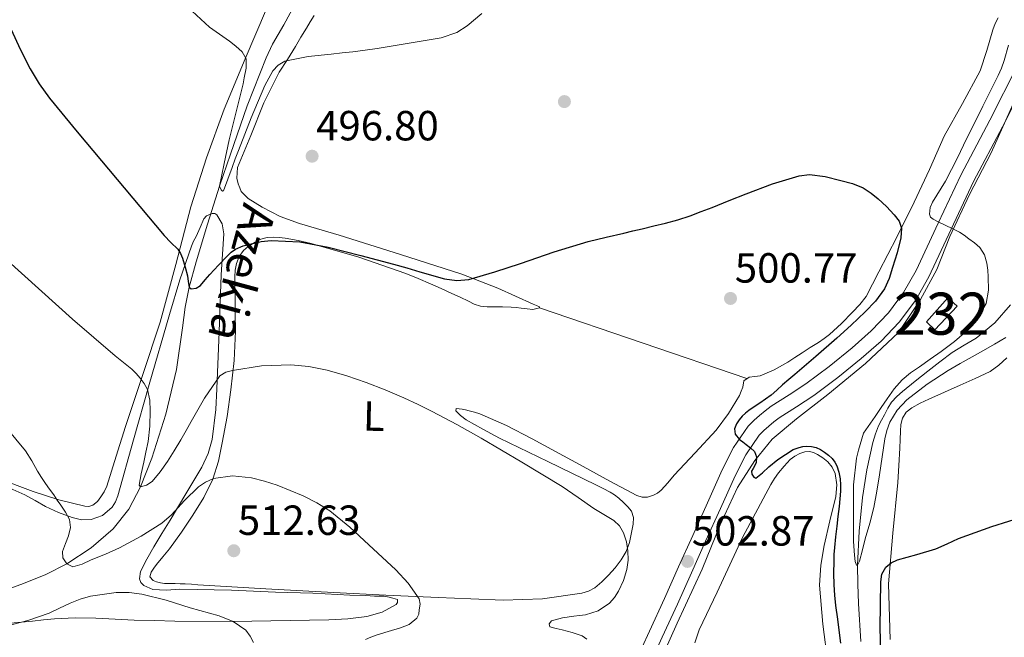
# Model space of a CAD drawing. Units: metres. Extents: x 586719 to 593584, y 4747486 to 4752202.
# Drawn here: x 590540 to 590774, y 4750886 to 4751032 of the extents above; entities that cross this region are included whole.
import ezdxf
from ezdxf.enums import TextEntityAlignment as Align

# ---------------------------------------------------------------- set-up
doc = ezdxf.new("R2010")
doc.units = ezdxf.units.M
doc.header["$MEASUREMENT"] = 0
doc.linetypes.add('DGN Style 3', pattern=[119.90384, 85.6456, -34.25824])
for name, color, linetype, lineweight in [('Nivel 1', 7, 'Continuous', 0), ('Nivel 11', 7, 'Continuous', 0), ('Nivel 15', 7, 'Continuous', 0), ('Nivel 17', 7, 'Continuous', 0), ('Nivel 21', 7, 'Continuous', 0), ('Nivel 35', 7, 'Continuous', 0), ('Nivel 36', 7, 'Continuous', 0), ('Nivel 37', 7, 'Continuous', 0), ('Nivel 4', 7, 'Continuous', 0), ('Nivel 41', 7, 'Continuous', 0), ('Nivel 43', 7, 'Continuous', 0), ('Nivel 48', 7, 'Continuous', 0), ('Nivel 5', 7, 'Continuous', 0), ('Nivel 52', 7, 'Continuous', 0), ('Nivel 57', 7, 'Continuous', 0), ('Nivel 7', 7, 'Continuous', 0)]:
    doc.layers.add(name, color=color, linetype=linetype, lineweight=lineweight)
doc.styles.add('Style-Arial', font='txt')
doc.styles.add('Style-Arial Narrow', font='txt')
doc.styles.add('Style-timesi', font='timesi.shx', dxfattribs={"bigfont": 'timesibig.shx'})

# ---------------------------------------------------------------- blocks, each defined once
blk = doc.blocks.new('5PATER')
at = {"layer": 'Nivel 7', "linetype": 'Continuous', "lineweight": 0}
h = blk.add_hatch(color=51, dxfattribs=at)
edge = h.paths.add_edge_path()
edge.add_ellipse((0.002272013574838638, -0.0005508009344339371), major_axis=(-1.095731442372465, -1.110710699892244), ratio=0.9994222409660318, start_angle=0, end_angle=360)
blk = doc.blocks.new('5PERFI_1')
at = {"layer": 'Nivel 17', "linetype": 'Continuous', "lineweight": 0}
h = blk.add_hatch(color=7, dxfattribs=at)
edge = h.paths.add_edge_path()
edge.add_arc((0.001754950731992722, -0.0001791957765817642), 1.559999998626405, 315.0000000018422, 675.0000000018422)
blk = doc.blocks.new('5PERFI')
at = {"layer": 'Nivel 17', "color": 7, "linetype": 'Continuous', "lineweight": 0}
blk.add_blockref('5PERFI_1', (0, 0), dxfattribs=at)

msp = doc.modelspace()

# ---------------------------------------------------------------- linework, layer by layer
at = {"layer": 'Nivel 1', "color": 7, "linetype": 'Continuous', "lineweight": 0}
msp.add_polyline3d([(590780.8399999999, 4751022.48, 493.64), (590771.1000000015, 4751000.77, 494.29), (590765.9200000018, 4750990.83, 494.73), (590761.2399999984, 4750980.85, 495.42), (590758.129999999, 4750973.050000001, 495.94), (590754.3000000007, 4750965.939999999, 496.4), (590749.0100000016, 4750958.050000001, 496.76), (590741.2100000009, 4750950.720000001, 497.6), (590732.25, 4750943.35, 498.12), (590724.8200000003, 4750937.529999999, 499.43), (590718.9800000004, 4750932.73, 499.82), (590714.9200000018, 4750927.68, 500.04), (590710.8000000007, 4750921.220000001, 500.78), (590706.6700000018, 4750912.359999999, 502), (590702.3299999982, 4750901.85, 502.97), (590696.4299999997, 4750889.029999999, 504.31), (590689.7399999984, 4750874.1, 506.21)], dxfattribs=at)
at = {"layer": 'Nivel 11', "color": 142, "linetype": 'DGN Style 3', "lineweight": 13}
for points in [[(590530.3900000006, 4750894.5, 513.25), (590541.0700000003, 4750898.449999999, 511.73), (590546.3599999994, 4750900.540000001, 510.91), (590551.3599999994, 4750903.1, 510), (590557.1099999994, 4750906.91, 508.6), (590562.370000001, 4750911.460000001, 507.14), (590566.1099999994, 4750916.1, 506.02), (590568.8999999985, 4750921.369999999, 505), (590571.5500000007, 4750928.24, 503.94), (590574.879999999, 4750938.640000001, 502.63), (590577.4499999993, 4750949.26, 501.46), (590578.8299999982, 4750959.140000001, 500.73), (590579.4600000009, 4750964.07, 500.43), (590580.4299999997, 4750968.85, 500), (590582.0700000003, 4750974.84, 499), (590584.7699999996, 4750983.84, 496.84), (590587.6799999997, 4750992.83, 495), (590590.2199999988, 4751000.460000001, 494.24), (590594.2100000009, 4751011.9, 493.72), (590598.6999999993, 4751023.34, 492.82), (590600.2699999996, 4751026.6, 492.17), (590602.8999999985, 4751031.18, 490.85), (590605.4899999984, 4751035.810000001, 490)], [(590744.3200000003, 4750935.9, 494.22), (590744.9800000004, 4750937.220000001, 494.2), (590745.6799999997, 4750938.52, 494.19), (590746.4899999984, 4750940.050000001, 494.19), (590747.4100000001, 4750941.52, 494.19), (590748.629999999, 4750942.869999999, 494.19), (590750.0100000016, 4750944.060000001, 494.19), (590752.9800000004, 4750946.51, 494.17), (590755.9800000004, 4750948.91, 494.13), (590758.870000001, 4750951.119999999, 494.05), (590761.7899999991, 4750953.279999999, 493.92), (590764.629999999, 4750955.02, 493.7), (590767.5, 4750956.75, 493.44), (590771.9499999993, 4750960.34, 493.34), (590775.6900000013, 4750964.619999999, 493.25)], [(590740.0799999982, 4750884.619999999, 497.85), (590739.4899999984, 4750893.699999999, 496.15), (590739.3299999982, 4750898.24, 495.42), (590739.2899999991, 4750902.790000001, 495), (590739.6499999985, 4750910.83, 494.7), (590740.5100000016, 4750918.890000001, 494.51), (590741.5199999996, 4750925.460000001, 494.4), (590742.9400000013, 4750931.960000001, 494.29), (590743.5399999991, 4750933.970000001, 494.26), (590744.3200000003, 4750935.9, 494.22)]]:
    msp.add_polyline3d(points, dxfattribs=at)
at = {"layer": 'Nivel 15', "color": 51, "linetype": 'Continuous', "lineweight": 0}
msp.add_polyline3d([(590755.7199999988, 4750960.58, 496.93), (590760.7699999996, 4750966.33, 496.72), (590762.9600000009, 4750964.35, 496.15), (590757.6600000001, 4750958.699999999, 496.26), (590755.7199999988, 4750960.58, 496.93)], dxfattribs=at)
at = {"layer": 'Nivel 21', "color": 7, "linetype": 'Continuous', "lineweight": 0}
msp.add_polyline3d([(590686.1799999997, 4750879.210000001, 505.92), (590689.8500000015, 4750887.09, 504.92), (590693.4200000018, 4750894.9, 504.03), (590696.7699999996, 4750902.359999999, 503.21), (590700.120000001, 4750909.84, 502.43), (590703.620000001, 4750917.630000001, 501.64), (590707.1600000001, 4750925.470000001, 500.86), (590709.8299999982, 4750930.74, 500.32), (590713.3099999987, 4750935.800000001, 499.8), (590714.6900000013, 4750937.23, 499.72), (590716, 4750938.369999999, 499.68), (590717.3099999987, 4750939.460000001, 499.63), (590718.75, 4750940.57, 499.58), (590723.0100000016, 4750943.279999999, 499.15), (590727.0300000012, 4750945.83, 498.67), (590732.5700000003, 4750950.01, 498.36), (590738.0100000016, 4750954.460000001, 498.03), (590742.5500000007, 4750958.449999999, 497.46), (590746.6499999985, 4750962.710000001, 496.92), (590750.2399999984, 4750967.529999999, 496.55), (590753.2199999988, 4750972.82, 496.17), (590758.4899999984, 4750984.040000001, 495.4), (590763.879999999, 4750995.41, 494.64), (590770.7600000016, 4751008.470000001, 494.2), (590777.3200000003, 4751021.529999999, 493.79)], dxfattribs=at)
at = {"layer": 'Nivel 21', "color": 7, "linetype": 'DGN Style 3', "lineweight": 0}
msp.add_polyline3d([(590689.2699999996, 4750877.880000001, 505.92), (590692.8999999985, 4750885.68, 504.92), (590696.4899999984, 4750893.51, 504.03), (590699.8399999999, 4750900.99, 503.21), (590703.1900000013, 4750908.470000001, 502.43), (590706.6900000013, 4750916.24, 501.64), (590710.1999999993, 4750924.02, 500.86), (590712.7300000004, 4750929.02, 500.32), (590715.9299999997, 4750933.67, 499.8), (590717.0100000016, 4750934.790000001, 499.72), (590718.1799999997, 4750935.810000001, 499.68), (590719.4100000001, 4750936.84, 499.63), (590720.6799999997, 4750937.810000001, 499.58), (590724.8099999987, 4750940.439999999, 499.15), (590728.9499999993, 4750943.060000001, 498.67), (590734.6499999985, 4750947.359999999, 498.36), (590740.1799999997, 4750951.890000001, 498.03), (590744.879999999, 4750956.02, 497.46), (590749.2199999988, 4750960.529999999, 496.92), (590753.0599999987, 4750965.689999999, 496.55), (590756.2100000009, 4750971.279999999, 496.17), (590761.5399999991, 4750982.609999999, 495.4), (590766.8900000006, 4750993.9, 494.64), (590773.75, 4751006.93, 494.2), (590780.3599999994, 4751020.08, 493.79)], dxfattribs=at)
at = {"layer": 'Nivel 35', "color": 92, "linetype": 'DGN Style 3', "lineweight": 0}
for points in [[(590537.1099999994, 4750921.380000001, 518.8100000000001), (590541.3500000015, 4750919.49, 518.4), (590543.8500000015, 4750918.140000001, 517.8100000000001), (590546.3099999987, 4750916.74, 517.07), (590549.4100000001, 4750915.32, 516.17), (590552.6000000015, 4750914.1, 515.3100000000001), (590554.8599999994, 4750913.57, 514.88), (590557.1700000018, 4750913.6, 514.59), (590559.8399999999, 4750914.57, 514.32), (590562.1000000015, 4750916.550000001, 514.04), (590562.9299999997, 4750917.869999999, 513.84), (590563.4499999993, 4750919.27, 513.63), (590567.1900000013, 4750932.529999999, 512.22), (590570.9499999993, 4750945.75, 510.81), (590575.7399999984, 4750962.34, 508.09), (590578.2399999984, 4750970.550000001, 506.57), (590580.9499999993, 4750978.550000001, 505.23), (590581.4899999984, 4750979.73, 505.11), (590582.1000000015, 4750980.9, 504.99), (590583.0199999996, 4750982.99, 504.53), (590583.9400000013, 4750985.09, 504.06), (590584.5300000012, 4750985.76, 503.96), (590585.879999999, 4750986.359999999, 503.86), (590586.5300000012, 4750986.33, 503.85), (590587.0100000016, 4750986, 503.87), (590588.2399999984, 4750983.869999999, 504.05), (590588.6799999997, 4750981.540000001, 504.28), (590588.3599999994, 4750976.640000001, 504.84), (590588.0500000007, 4750971.75, 505.39), (590587.5399999991, 4750958.199999999, 506.87), (590587, 4750944.66, 508.35), (590586.7699999996, 4750939.810000001, 509.24), (590585.9299999997, 4750932.68, 511.24), (590584.9699999988, 4750929.279999999, 512.19), (590583.4299999997, 4750926.040000001, 512.89), (590579.6600000001, 4750919.75, 513.8100000000001), (590575.8900000006, 4750913.51, 514.73), (590573.9699999988, 4750910.32, 515.29), (590572.0399999991, 4750907.119999999, 515.85), (590570.3999999985, 4750904.23, 516.29), (590568.8900000006, 4750901.300000001, 516.72), (590568.629999999, 4750899.560000001, 517.28), (590568.9600000009, 4750898.699999999, 517.63), (590569.6499999985, 4750897.99, 517.85), (590571.7800000012, 4750897.02, 518.12), (590574.9699999988, 4750896.85, 518.33), (590578.1799999997, 4750897.109999999, 518.3), (590590.4899999984, 4750896.82, 517.69), (590600.9800000004, 4750896.380000001, 517.09), (590609.8299999982, 4750896.119999999, 516.58), (590618.5899999999, 4750895.689999999, 516.02), (590622.3999999985, 4750895.6, 515.78), (590624.4800000004, 4750895.43, 515.5), (590626.8200000003, 4750895.43, 515.39), (590627.9499999993, 4750895.17, 515.26)], [(590627.9499999993, 4750895.17, 515.26), (590628.870000001, 4750894.939999999, 515.22), (590629.9800000004, 4750894.66, 515.23), (590629.9699999988, 4750893.92, 515.26), (590629.620000001, 4750893.41, 515.29), (590626.3099999987, 4750891.630000001, 515.5), (590622.6499999985, 4750890.6, 515.71), (590618.129999999, 4750890.060000001, 515.97), (590613.6099999994, 4750889.779999999, 516.25), (590604.4699999988, 4750889.609999999, 517.11), (590590.7600000016, 4750889.42, 518.9300000000001), (590577.0300000012, 4750889.49, 520.51), (590572.2100000009, 4750889.609999999, 520.86), (590567.379999999, 4750889.76, 521.1), (590562.8200000003, 4750890, 521.23), (590558.2600000016, 4750890.23, 521.37), (590553.3500000015, 4750890.300000001, 521.62), (590548.4400000013, 4750890.050000001, 521.87), (590545.8000000007, 4750889.790000001, 521.94), (590543.1700000018, 4750889.52, 522.01), (590537.9800000004, 4750889.02, 522.23)]]:
    msp.add_polyline3d(points, dxfattribs=at)
at = {"layer": 'Nivel 36', "color": 92, "linetype": 'Continuous', "lineweight": 0, "extrusion": (0.3040696528893098, 0.9028196344694472, 0.3040696528893152), "elevation": 4469018.566050374, "flags": 128}
msp.add_lwpolyline([(956659.1521404833, -1425909.731549502), (956633.1229385585, -1425909.343159143), (956607.0842596982, -1425908.965265819)], dxfattribs=at)
at = {"layer": 'Nivel 36', "color": 92, "linetype": 'Continuous', "lineweight": 0}
for points in [[(590598.8399999999, 4751034.98, 493.71), (590593.7399999984, 4751023.08, 494.84), (590588.7399999984, 4751011.140000001, 495.98), (590584.5500000007, 4750999.57, 497.2), (590580.8200000003, 4750987.880000001, 498.76), (590577.2300000004, 4750974.18, 500.87), (590573.5100000016, 4750960.52, 502.99), (590569.4400000013, 4750948.109999999, 504.92), (590565.3299999982, 4750935.73, 506.83), (590563.1000000015, 4750928.65, 507.55), (590560.870000001, 4750921.560000001, 508.16), (590560.25, 4750920.24, 508.36), (590559.4600000009, 4750919, 508.6), (590558.6400000006, 4750917.9, 508.98), (590557.5300000012, 4750917.029999999, 509.31), (590556.6000000015, 4750916.74, 509.36), (590555.6700000018, 4750916.790000001, 509.39), (590549.4699999988, 4750918.35, 509.86), (590543.3200000003, 4750920.32, 510.36), (590534.6400000006, 4750923.540000001, 511.28)], [(590607.0100000016, 4751028.189999999, 494.27), (590608.3099999987, 4751030.4, 493.98), (590609.2199999988, 4751031.890000001, 493.79), (590610.1499999985, 4751033.359999999, 493.6)], [(590772.7600000016, 4751032.82, 497.92), (590772.0399999991, 4751031.439999999, 498.09), (590771.4800000004, 4751029.970000001, 498.19), (590770.0300000012, 4751025.060000001, 498.38), (590768.4400000013, 4751020.210000001, 498.57), (590764.2100000009, 4751012.439999999, 499.07), (590759.9100000001, 4751004.689999999, 499.47), (590756.3999999985, 4750996.82, 499.61), (590752.7899999991, 4750988.99, 499.72), (590748.6099999994, 4750980.74, 499.89), (590744.3900000006, 4750972.5, 500.06), (590742.8900000006, 4750969.560000001, 500.12), (590741.3200000003, 4750966.640000001, 500.16), (590739.8299999982, 4750964.689999999, 500.14), (590738.0899999999, 4750962.91, 500.12), (590735.4600000009, 4750960.17, 500.14), (590732.6600000001, 4750957.6, 500.16), (590731.3599999994, 4750956.619999999, 500.16), (590730.0100000016, 4750955.710000001, 500.17), (590728.0500000007, 4750954.470000001, 500.26), (590726.1000000015, 4750953.23, 500.38), (590724.4100000001, 4750952.119999999, 500.44), (590722.7100000009, 4750951.01, 500.51), (590719.5, 4750949.220000001, 500.65), (590716.1499999985, 4750947.73, 500.81), (590714.870000001, 4750947.59, 500.88), (590713.5599999987, 4750947.49, 500.96), (590712.2600000016, 4750946.59, 501.13), (590712.0500000007, 4750945.07, 501.39), (590711.6700000018, 4750944.09, 501.4), (590711.2100000009, 4750943.119999999, 501.4), (590708.629999999, 4750938.84, 501.61), (590705.6700000018, 4750934.9, 501.85), (590700.7100000009, 4750929.5, 502.28), (590695.7300000004, 4750924.15, 502.72), (590694.1900000013, 4750922.380000001, 502.87), (590692.629999999, 4750920.609999999, 503), (590691.7699999996, 4750919.93, 503.03), (590690.7699999996, 4750919.4, 503.02), (590689.379999999, 4750918.92, 503.02), (590688.1000000015, 4750918.93, 503.01), (590686.8500000015, 4750919.32, 503), (590680.4499999993, 4750922.76, 503.1), (590674.1000000015, 4750926.210000001, 503.21), (590661.9899999984, 4750932.810000001, 503.42), (590655.8500000015, 4750935.970000001, 503.52), (590649.5300000012, 4750938.76, 503.63), (590648.2699999996, 4750939.140000001, 503.65), (590647, 4750939.460000001, 503.68), (590646.1400000006, 4750939.68, 503.68), (590645.2899999991, 4750939.890000001, 503.68), (590643.9100000001, 4750939.970000001, 503.72), (590643.8000000007, 4750939.48, 503.96), (590644.9299999997, 4750938.310000001, 504.22), (590646.2800000012, 4750937.300000001, 504.33), (590650.2100000009, 4750935.08, 504.36), (590654.1999999993, 4750933, 504.4), (590665.6499999985, 4750927.449999999, 504.63), (590677.0899999999, 4750921.890000001, 504.88), (590678.8099999987, 4750921.01, 504.92), (590680.5199999996, 4750920.1, 504.96), (590681.5700000003, 4750919.460000001, 504.96), (590682.5500000007, 4750918.720000001, 504.96), (590683.6499999985, 4750917.710000001, 504.95), (590684.6900000013, 4750916.640000001, 504.94), (590685.5599999987, 4750915.640000001, 504.94), (590686.0500000007, 4750914.1, 504.95), (590685.9699999988, 4750912.52, 504.97), (590685.0599999987, 4750908.189999999, 505.22), (590684.2699999996, 4750906.07, 505.38), (590683.1400000006, 4750904.040000001, 505.52)], [(590683.1400000006, 4750904.040000001, 505.52), (590681.6799999997, 4750902.119999999, 505.57), (590680.0899999999, 4750900.4, 505.64), (590678.5500000007, 4750898.859999999, 505.82), (590676.8500000015, 4750897.439999999, 506.01), (590675.370000001, 4750896.619999999, 506.1), (590673.75, 4750896.15, 506.2), (590664.4200000018, 4750894.82, 506.98), (590655.0599999987, 4750894.5, 507.76), (590647.3599999994, 4750894.77, 508.36), (590639.6499999985, 4750895.09, 508.96), (590627.1900000013, 4750895.699999999, 509.96), (590614.7300000004, 4750896.32, 510.97), (590598.629999999, 4750897.18, 512.75), (590590.5799999982, 4750897.630000001, 513.61), (590582.5300000012, 4750898.08, 514.11), (590580.9899999984, 4750898.24, 514.12), (590579.4499999993, 4750898.369999999, 514.11), (590578.2899999991, 4750898.390000001, 514.1), (590577.129999999, 4750898.4, 514.09), (590575.8500000015, 4750898.42, 514.0600000000001), (590574.5700000003, 4750898.439999999, 514.01), (590573.620000001, 4750898.58, 514), (590572.6900000013, 4750898.84, 513.98), (590571.8500000015, 4750899.17, 513.9300000000001), (590571.0599999987, 4750899.99, 513.87), (590571.4100000001, 4750901.16, 513.76), (590572.0199999996, 4750902.050000001, 513.57), (590572.6600000001, 4750902.92, 513.39), (590574.2100000009, 4750904.77, 512.97), (590575.7300000004, 4750906.640000001, 512.5600000000001), (590578.5899999999, 4750910.609999999, 511.99), (590581.3000000007, 4750914.689999999, 511.4), (590583.879999999, 4750918.85, 510.54), (590586.0199999996, 4750923.25, 509.68), (590587.370000001, 4750927.51, 508.9), (590588.2899999991, 4750931.83, 508.12), (590589.4400000013, 4750938.140000001, 506.7), (590590.3599999994, 4750944.48, 505.2), (590591.0899999999, 4750951.4, 503.99), (590591.4100000001, 4750958.369999999, 503), (590591.3900000006, 4750962.630000001, 502.71), (590591.3299999982, 4750966.880000001, 502.28), (590591.3000000007, 4750969.09, 501.8), (590591.25, 4750971.279999999, 501.28), (590591.3599999994, 4750972.859999999, 500.88), (590591.6700000018, 4750974.42, 500.49), (590592.2899999991, 4750976.08, 500.23), (590593.370000001, 4750977.540000001, 500.09), (590594.4899999984, 4750978.460000001, 499.99), (590595.6900000013, 4750979.25, 499.93), (590596.5300000012, 4750979.790000001, 499.93), (590597.4299999997, 4750980.24, 499.93), (590598.9400000013, 4750980.619999999, 499.94), (590600.4499999993, 4750980.689999999, 499.95), (590601.8500000015, 4750980.630000001, 499.96), (590603.2399999984, 4750980.470000001, 499.98), (590606.3399999999, 4750979.93, 500.05), (590609.3999999985, 4750979.24, 500.11), (590620.7800000012, 4750976, 500.24), (590631.9100000001, 4750972.07, 500.36), (590634.8500000015, 4750970.859999999, 500.4), (590637.7699999996, 4750969.6, 500.43), (590640.3200000003, 4750968.48, 500.45), (590642.870000001, 4750967.35, 500.44), (590644.8599999994, 4750966.43, 500.4), (590646.8399999999, 4750965.51, 500.35), (590648.2100000009, 4750964.779999999, 500.34), (590649.6499999985, 4750964.290000001, 500.33), (590651.25, 4750964.199999999, 500.3), (590652.8399999999, 4750964.18, 500.28), (590654.8900000006, 4750964.140000001, 500.28), (590656.9299999997, 4750964.07, 500.28), (590658.1499999985, 4750963.970000001, 500.28), (590659.370000001, 4750963.84, 500.28), (590660.7600000016, 4750963.699999999, 500.29), (590662.1499999985, 4750963.550000001, 500.3), (590663.7199999988, 4750963.939999999, 500.3), (590663.6999999993, 4750964.15, 500.26), (590663.0300000012, 4750964.51, 500.1), (590662.2300000004, 4750964.83, 499.98), (590653.7899999991, 4750968.58, 499.41), (590645.2199999988, 4750971.91, 499.02), (590630.6700000018, 4750976.58, 498.54), (590616.120000001, 4750981.199999999, 498.2), (590606.6900000013, 4750983.99, 498.12), (590602.0899999999, 4750985.619999999, 498.09), (590597.75, 4750987.810000001, 498.06), (590596.0899999999, 4750988.84, 498.05), (590594.4400000013, 4750989.859999999, 498.04), (590592.8200000003, 4750991.560000001, 498.03), (590592.4600000009, 4750992.449999999, 498.02), (590592.1000000015, 4750993.35, 498.01), (590591.7399999984, 4750994.75, 497.98), (590591.8999999985, 4750997.27, 497.81), (590595.0599999987, 4751004.880000001, 496.97), (590598.1700000018, 4751012.59, 496.09), (590601.8299999982, 4751019.92, 495.23), (590603.7699999996, 4751022.949999999, 494.9), (590605.6999999993, 4751025.970000001, 494.56), (590607.0100000016, 4751028.189999999, 494.27)], [(590747.0199999996, 4750885.140000001, 501.16), (590746.6799999997, 4750898.390000001, 500.48), (590747.6600000001, 4750910.4, 499.6), (590748.8999999985, 4750922.4, 498.62), (590749.1499999985, 4750926.49, 498.46), (590749.370000001, 4750930.58, 498.25), (590749.4299999997, 4750932.609999999, 497.97), (590749.4800000004, 4750934.640000001, 497.66), (590749.6000000015, 4750936.17, 497.45), (590749.9600000009, 4750937.68, 497.31), (590750.8399999999, 4750939.130000001, 497.29), (590752.1799999997, 4750940.18, 497.28), (590754.1999999993, 4750941.26, 497.26), (590756.25, 4750942.24, 497.2), (590759.9600000009, 4750943.890000001, 496.96), (590763.6700000018, 4750945.540000001, 496.7), (590767.2600000016, 4750947.1, 496.44), (590770.8099999987, 4750948.779999999, 496.2), (590772.879999999, 4750950.300000001, 496.16), (590774.7699999996, 4750952.050000001, 496.16)], [(590700.6400000006, 4750884.359999999, 504.08), (590701.6499999985, 4750887.42, 503.82), (590705.9400000013, 4750896.390000001, 503.08), (590711.9899999984, 4750909.369999999, 502.14), (590718.6600000001, 4750921.939999999, 501.21), (590719.5700000003, 4750923.35, 500.98), (590720.5500000007, 4750924.710000001, 500.75), (590721.8399999999, 4750926.33, 500.62), (590723.2899999991, 4750927.869999999, 500.49), (590724.379999999, 4750928.710000001, 500.39), (590725.620000001, 4750929.35, 500.27), (590726.7699999996, 4750929.710000001, 500.04), (590727.9100000001, 4750929.76, 499.85), (590728.8399999999, 4750929.540000001, 499.84), (590729.7699999996, 4750929.119999999, 499.84), (590731.0700000003, 4750928.300000001, 499.84), (590732.2300000004, 4750927.300000001, 499.85), (590733.2800000012, 4750926.040000001, 499.87), (590733.9600000009, 4750924.59, 499.88), (590734.3900000006, 4750921.85, 499.93), (590734.1700000018, 4750919.119999999, 499.98), (590732.7399999984, 4750913.32, 500.12), (590731.3500000015, 4750907.470000001, 500.28), (590730.5599999987, 4750902.76, 500.48), (590730.2800000012, 4750898.029999999, 500.68), (590731.0500000007, 4750888.810000001, 500.86), (590732.2600000016, 4750879.59, 501.02)]]:
    msp.add_polyline3d(points, dxfattribs=at)
at = {"layer": 'Nivel 4', "color": 30, "linetype": 'Continuous', "lineweight": 30, "elevation": 500, "flags": 128}
for points in [[(590538.1099999994, 4751030.01), (590540.2899999991, 4751025.34), (590542.620000001, 4751020.73), (590544.75, 4751017.130000001), (590547.2300000004, 4751013.77), (590553.8200000003, 4751005.76), (590574.4899999984, 4750981.09), (590576.1000000015, 4750979.460000001), (590577.7100000009, 4750977.84), (590578.4100000001, 4750976.85), (590578.879999999, 4750975.710000001), (590579.5100000016, 4750973.619999999), (590580.0300000012, 4750971.52), (590580.1900000013, 4750970.18), (590580.4299999997, 4750968.85), (590580.8999999985, 4750968.449999999), (590582.0799999982, 4750968.59), (590583.1000000015, 4750969.23), (590584.2300000004, 4750970.550000001), (590585.370000001, 4750971.85), (590587.4400000013, 4750974.07), (590589.5300000012, 4750976.27), (590590.4400000013, 4750977.119999999), (590591.4699999988, 4750977.85), (590593.2600000016, 4750978.619999999), (590595.129999999, 4750979.119999999), (590597.5300000012, 4750979.68), (590599.9299999997, 4750979.949999999), (590606.6999999993, 4750979.58), (590613.4400000013, 4750978.33), (590621.2600000016, 4750976.359999999), (590629.0199999996, 4750974.290000001), (590632.1499999985, 4750973.390000001), (590635.2800000012, 4750972.48), (590641.0899999999, 4750970.82), (590644.0199999996, 4750970.41), (590646.8900000006, 4750970.689999999), (590653.0599999987, 4750972.48), (590659.1999999993, 4750974.460000001), (590667.2100000009, 4750977.220000001), (590675.2899999991, 4750979.68), (590679.5300000012, 4750980.689999999), (590683.7600000016, 4750981.689999999), (590685.9200000018, 4750982.199999999), (590688.0799999982, 4750982.720000001), (590690.870000001, 4750983.380000001), (590693.6600000001, 4750984.060000001), (590696.6099999994, 4750984.859999999), (590699.5199999996, 4750985.800000001), (590702.1600000001, 4750986.779999999), (590704.7800000012, 4750987.790000001), (590708.8200000003, 4750989.4), (590712.8500000015, 4750991.02), (590719.1000000015, 4750993.390000001), (590725.4400000013, 4750995.32), (590727.870000001, 4750995.6), (590731.620000001, 4750995.109999999), (590735.3399999999, 4750994.199999999), (590738.0700000003, 4750993.5), (590740.6700000018, 4750992.43), (590742.5199999996, 4750991.199999999), (590744.2199999988, 4750989.790000001), (590746.1700000018, 4750988), (590748.0100000016, 4750986.040000001), (590749.1700000018, 4750984.540000001), (590749.7399999984, 4750982.890000001), (590749.5899999999, 4750980.57)], [(590749.5899999999, 4750980.57), (590748.7399999984, 4750977.029999999), (590747.6000000015, 4750973.52), (590746.7899999991, 4750970.93), (590745.6900000013, 4750968.439999999), (590743.5799999982, 4750965.52), (590741.1000000015, 4750962.939999999), (590737.7899999991, 4750959.790000001), (590734.4100000001, 4750956.720000001), (590729.4100000001, 4750952.380000001), (590724.379999999, 4750948.08), (590722.9299999997, 4750946.859999999), (590721.4699999988, 4750945.640000001), (590720.120000001, 4750944.390000001), (590718.75, 4750943.16), (590717.4200000018, 4750942.199999999), (590716.0599999987, 4750941.279999999), (590714.7600000016, 4750940.41), (590713.4499999993, 4750939.550000001), (590712.6400000006, 4750938.890000001), (590711.870000001, 4750938.16), (590711.1600000001, 4750937.310000001), (590710.5599999987, 4750936.359999999), (590710.0899999999, 4750935.140000001), (590710.2199999988, 4750933.93), (590711.2800000012, 4750932.68), (590712.0700000003, 4750932.07), (590712.8599999994, 4750931.449999999), (590713.8599999994, 4750930.67), (590714.8299999982, 4750929.790000001), (590715.2699999996, 4750928.5), (590715.1700000018, 4750927.08), (590714.4600000009, 4750925.76), (590714.1099999994, 4750925.1), (590714.1900000013, 4750924.439999999), (590714.620000001, 4750923.73), (590715.120000001, 4750923.470000001), (590716.6700000018, 4750924.73), (590718.2399999984, 4750926.17), (590720.370000001, 4750927.9), (590723.9600000009, 4750930.290000001), (590725.4499999993, 4750930.76), (590726.3299999982, 4750930.960000001), (590727.1999999993, 4750931.050000001), (590728.3399999999, 4750931), (590729.4899999984, 4750930.720000001), (590730.5199999996, 4750930.24), (590731.4699999988, 4750929.640000001), (590732.4200000018, 4750928.93), (590733.2800000012, 4750928.109999999), (590733.8900000006, 4750927.290000001), (590734.3500000015, 4750926.380000001), (590734.8599999994, 4750924.869999999), (590735.1499999985, 4750923.32), (590735.2699999996, 4750921.84), (590735.25, 4750920.35), (590735.1000000015, 4750918.52), (590734.9100000001, 4750916.699999999), (590734.629999999, 4750914.369999999), (590734.3500000015, 4750912.040000001), (590734.0599999987, 4750909.540000001), (590733.7899999991, 4750907.02), (590733.6799999997, 4750905.35), (590733.629999999, 4750903.68), (590733.6099999994, 4750900.91), (590733.6799999997, 4750898.140000001), (590733.8299999982, 4750895.66), (590734.0799999982, 4750893.199999999), (590734.5199999996, 4750889.970000001), (590734.9600000009, 4750886.75), (590735.2600000016, 4750884.25)], [(590746.0100000016, 4750902.279999999), (590747.3299999982, 4750903.380000001), (590748.8299999982, 4750904.040000001), (590753.4100000001, 4750905.300000001), (590757.9200000018, 4750906.65), (590760.6099999994, 4750907.880000001), (590763.3099999987, 4750909.119999999), (590771.2300000004, 4750912), (590783.3399999999, 4750915.800000001)], [(590744.9899999984, 4750876.970000001), (590744.7100000009, 4750887.91), (590744.8000000007, 4750898.84), (590745.0899999999, 4750900.630000001), (590746.0100000016, 4750902.279999999)]]:
    msp.add_lwpolyline(points, dxfattribs=at)
at = {"layer": 'Nivel 5', "color": 30, "linetype": 'Continuous', "lineweight": 0, "flags": 128}
for points, elevation in [([(590581.1099999994, 4751034.369999999), (590585.25, 4751030.59), (590586.8399999999, 4751029.48), (590588.4499999993, 4751028.41), (590589.9899999984, 4751027.279999999), (590591.5199999996, 4751026.109999999), (590593.0599999987, 4751024.779999999), (590594, 4751023.1), (590593.9800000004, 4751020.85), (590593.5399999991, 4751018.59), (590593.2399999984, 4751017.15), (590589.9499999993, 4751003.84), (590588.7399999984, 4750998.24), (590588.1600000001, 4750995.540000001), (590587.6799999997, 4750992.83), (590588.0599999987, 4750991.93), (590588.379999999, 4750991.630000001), (590588.6099999994, 4750991.710000001), (590589.6099999994, 4750994.48), (590590.620000001, 4750997.290000001), (590591.379999999, 4750999.32), (590592.1400000006, 4751001.34), (590595.1999999993, 4751009.060000001), (590598.4499999993, 4751016.720000001), (590600.2800000012, 4751020.199999999), (590601.5700000003, 4751021.609999999), (590603.1999999993, 4751022.51), (590608.6799999997, 4751023.619999999), (590614.2100000009, 4751024.199999999), (590616.7699999996, 4751024.470000001), (590619.3299999982, 4751024.75), (590622.2300000004, 4751025.1), (590625.120000001, 4751025.52), (590627.5, 4751025.93), (590629.870000001, 4751026.359999999), (590635.120000001, 4751027.17), (590640.370000001, 4751028.040000001), (590644.0199999996, 4751029.369999999), (590646.5199999996, 4751030.939999999), (590649.9800000004, 4751033.869999999)], 495), ([(590775.1900000013, 4751026.32), (590774.1400000006, 4751022.699999999), (590773.5100000016, 4751020.880000001), (590772.7399999984, 4751019.119999999), (590770.9299999997, 4751015.49), (590769.120000001, 4751011.869999999), (590767.5700000003, 4751008.76), (590766.0199999996, 4751005.640000001), (590764.5199999996, 4751002.59), (590763.0399999991, 4750999.529999999), (590761.620000001, 4750996.76), (590760.1799999997, 4750994), (590757.1499999985, 4750989.01), (590756.6000000015, 4750987.76), (590756.3900000006, 4750986.140000001), (590756.6700000018, 4750985.5), (590757.2800000012, 4750985), (590758.629999999, 4750984.310000001), (590761.7600000016, 4750982.779999999), (590763.5199999996, 4750981.9), (590764.6799999997, 4750981.15), (590765.7699999996, 4750980.300000001), (590767.0799999982, 4750979.33), (590768.3299999982, 4750978.24), (590769.4400000013, 4750976.5), (590770, 4750974.51), (590770.2300000004, 4750972.880000001), (590770.3200000003, 4750971.26), (590770.4299999997, 4750968.109999999), (590769.8399999999, 4750964.970000001), (590768.7699999996, 4750963.09), (590767.5199999996, 4750961.390000001), (590766.4899999984, 4750959.93), (590765.3599999994, 4750958.560000001), (590762.379999999, 4750955.91), (590759.1799999997, 4750953.550000001), (590756.5899999999, 4750951.73), (590754, 4750949.92), (590751.8900000006, 4750948.449999999), (590749.870000001, 4750946.84), (590748.0100000016, 4750944.689999999), (590746.379999999, 4750942.33), (590744.9100000001, 4750940.23), (590743.4499999993, 4750938.109999999), (590740.7399999984, 4750934.130000001), (590739.5500000007, 4750930.140000001), (590739.0599999987, 4750928.189999999), (590738.3299999982, 4750921.859999999), (590738.3299999982, 4750916.74), (590738.3299999982, 4750908.41), (590738.5700000003, 4750905.140000001), (590738.75, 4750903.68), (590739.0500000007, 4750902.810000001), (590739.2899999991, 4750902.790000001), (590739.7399999984, 4750903.710000001), (590740.4699999988, 4750906.4), (590741.1499999985, 4750909.08), (590742.25, 4750912.76), (590743.1799999997, 4750916.460000001), (590743.8900000006, 4750920.34), (590744.5300000012, 4750924.24), (590745.1700000018, 4750928.51), (590745.8099999987, 4750932.779999999), (590746.2699999996, 4750934.82), (590746.9899999984, 4750936.800000001), (590748.6999999993, 4750939.65), (590751.0199999996, 4750942.029999999), (590755.8099999987, 4750945.76), (590760.8500000015, 4750949.040000001), (590763.6900000013, 4750950.68), (590766.5399999991, 4750952.300000001), (590769.2100000009, 4750953.800000001), (590771.870000001, 4750955.290000001), (590774.5599999987, 4750956.859999999)], 495), ([(590537.3299999982, 4750975.07), (590552.7300000004, 4750961.24), (590562.8500000015, 4750952.51), (590564.8200000003, 4750950.939999999), (590566.8000000007, 4750949.380000001), (590567.8299999982, 4750948.35), (590568.7699999996, 4750947.23), (590569.7399999984, 4750945.939999999), (590570.4899999984, 4750944.5), (590571.0899999999, 4750941.99), (590571.1999999993, 4750939.470000001), (590571.1099999994, 4750935.790000001), (590570.6900000013, 4750932.130000001), (590570.1600000001, 4750929.67), (590569.629999999, 4750927.220000001), (590569.0500000007, 4750924.49), (590568.5700000003, 4750921.779999999), (590568.8999999985, 4750921.369999999), (590570.3200000003, 4750921.779999999), (590571.6099999994, 4750922.699999999), (590573.5500000007, 4750925), (590575.3099999987, 4750927.42), (590576.8999999985, 4750929.970000001), (590578.4499999993, 4750932.540000001), (590579.6900000013, 4750934.75), (590580.9299999997, 4750936.960000001), (590584.0500000007, 4750942.449999999), (590587.7600000016, 4750947.74), (590589.1099999994, 4750948.619999999), (590590.6999999993, 4750949.01), (590597.6400000006, 4750950.18), (590604.5700000003, 4750950.41), (590608.8999999985, 4750949.98), (590613.2100000009, 4750949.119999999), (590617.9100000001, 4750947.800000001), (590622.4899999984, 4750946.220000001), (590626.9899999984, 4750944.42), (590631.4400000013, 4750942.51), (590634.8500000015, 4750940.970000001), (590638.2199999988, 4750939.33), (590644.0599999987, 4750936.189999999), (590649.8200000003, 4750932.93), (590659.5199999996, 4750927.279999999), (590669.1000000015, 4750921.439999999), (590672.8900000006, 4750918.869999999), (590676.620000001, 4750916.24), (590678.9899999984, 4750914.83), (590681.370000001, 4750913.390000001), (590682.6900000013, 4750912.1), (590683.6499999985, 4750910.460000001), (590684.379999999, 4750908.359999999), (590684.7199999988, 4750906.220000001), (590684.7699999996, 4750903.970000001), (590684.4600000009, 4750901.73), (590683.6400000006, 4750899.119999999), (590682.4600000009, 4750896.619999999), (590681.5399999991, 4750895.1), (590680.3200000003, 4750893.77), (590677.629999999, 4750891.98), (590674.6499999985, 4750891.01), (590673.25, 4750890.84), (590671.8399999999, 4750890.699999999), (590669.1900000013, 4750890.24), (590666.5700000003, 4750889.57), (590666, 4750888.84), (590666.1400000006, 4750888.130000001), (590667.629999999, 4750887.77), (590669.129999999, 4750887.42), (590671.4899999984, 4750886.77), (590673.8200000003, 4750886), (590674.9499999993, 4750885.24)], 505), ([(590534.9299999997, 4750937.83), (590541.5300000012, 4750929.939999999), (590543.0199999996, 4750927.59), (590544.370000001, 4750925.140000001), (590545.3000000007, 4750923.65), (590546.2699999996, 4750922.189999999), (590547.25, 4750920.83), (590548.2399999984, 4750919.470000001), (590549.0700000003, 4750918.26), (590549.8999999985, 4750917.040000001), (590551, 4750915.380000001), (590551.9800000004, 4750913.65), (590552.1999999993, 4750911.74), (590551.7899999991, 4750909.790000001), (590551.0300000012, 4750907.9), (590550.3299999982, 4750906.02), (590550.4299999997, 4750904.540000001), (590551.3599999994, 4750903.1), (590552.7699999996, 4750902.42), (590554.9899999984, 4750902.99), (590557.129999999, 4750904.08), (590560.5300000012, 4750905.439999999), (590563.8900000006, 4750906.939999999), (590569.0100000016, 4750909.699999999), (590573.8999999985, 4750912.800000001), (590576.2199999988, 4750914.76), (590579.3099999987, 4750918.140000001), (590582.620000001, 4750921.380000001), (590584.3299999982, 4750922.540000001), (590586.2199999988, 4750923.34), (590590.7300000004, 4750924), (590595.2100000009, 4750923.52), (590598.3099999987, 4750922.74), (590601.370000001, 4750921.76), (590604.4600000009, 4750920.560000001), (590607.4899999984, 4750919.25), (590610.7600000016, 4750917.630000001), (590613.870000001, 4750915.710000001), (590618.6499999985, 4750911.810000001), (590623.1700000018, 4750907.6), (590629.5500000007, 4750901.710000001), (590632.4899999984, 4750898.51), (590635.0700000003, 4750894.83), (590635.3099999987, 4750893.52), (590635.1000000015, 4750892.16), (590634.9899999984, 4750891.15), (590634.5700000003, 4750890.189999999), (590632.75, 4750888.720000001), (590630.6499999985, 4750887.9), (590627.7600000016, 4750887.029999999), (590624.879999999, 4750886.16), (590623.6000000015, 4750885.68), (590622.3299999982, 4750885.140000001)], 510), ([(590526.6400000006, 4750886.949999999), (590529.4200000018, 4750887.09), (590533.1799999997, 4750887.560000001), (590536.9299999997, 4750888.26), (590542.0899999999, 4750889.619999999), (590547.129999999, 4750891.359999999), (590549.6400000006, 4750892.560000001), (590552.1400000006, 4750893.790000001), (590554.5300000012, 4750894.710000001), (590556.9899999984, 4750895.42), (590563.0899999999, 4750896.32), (590566.1600000001, 4750896.290000001), (590569.1799999997, 4750895.9), (590574.9499999993, 4750894.470000001), (590580.6700000018, 4750892.67), (590587.5899999999, 4750890.73), (590590.8999999985, 4750889.41), (590593.9200000018, 4750887.34), (590594.9600000009, 4750885.960000001), (590595.7300000004, 4750884.43)], 515)]:
    msp.add_lwpolyline(points, dxfattribs=dict(at, elevation=elevation))
at = {"layer": 'Nivel 52', "color": 1, "linetype": 'Continuous', "lineweight": 0}
msp.add_3dface([(590755.7199999988, 4750960.58, 496.93), (590757.6600000001, 4750958.699999999, 496.26), (590762.9600000009, 4750964.35, 496.15), (590760.7699999996, 4750966.33, 496.72)], dxfattribs=at)
at = {"layer": 'Nivel 57', "color": 92, "linetype": 'DGN Style 3', "lineweight": 0}
msp.add_polyline3d([(590537.9800000004, 4750889.02, 522.23), (590543.1700000018, 4750889.52, 522.01), (590545.8000000007, 4750889.790000001, 521.94), (590548.4400000013, 4750890.050000001, 521.87), (590553.3500000015, 4750890.300000001, 521.62), (590558.2600000016, 4750890.23, 521.37), (590562.8200000003, 4750890, 521.23), (590567.379999999, 4750889.76, 521.1), (590572.2100000009, 4750889.609999999, 520.86), (590577.0300000012, 4750889.49, 520.51), (590590.7600000016, 4750889.42, 518.9300000000001), (590604.4699999988, 4750889.609999999, 517.11), (590613.6099999994, 4750889.779999999, 516.25), (590618.129999999, 4750890.060000001, 515.97), (590622.6499999985, 4750890.6, 515.71), (590626.3099999987, 4750891.630000001, 515.5), (590629.620000001, 4750893.41, 515.29), (590629.9699999988, 4750893.92, 515.26), (590629.9800000004, 4750894.66, 515.23), (590628.870000001, 4750894.939999999, 515.22), (590627.9499999993, 4750895.17, 515.26), (590626.8200000003, 4750895.43, 515.39), (590624.4800000004, 4750895.43, 515.5), (590622.3999999985, 4750895.6, 515.78), (590618.5899999999, 4750895.689999999, 516.02), (590609.8299999982, 4750896.119999999, 516.58), (590600.9800000004, 4750896.380000001, 517.09), (590590.4899999984, 4750896.82, 517.69), (590578.1799999997, 4750897.109999999, 518.3), (590574.9699999988, 4750896.85, 518.33), (590571.7800000012, 4750897.02, 518.12), (590569.6499999985, 4750897.99, 517.85), (590568.9600000009, 4750898.699999999, 517.63), (590568.629999999, 4750899.560000001, 517.28), (590568.8900000006, 4750901.300000001, 516.72), (590570.3999999985, 4750904.23, 516.29), (590572.0399999991, 4750907.119999999, 515.85), (590573.9699999988, 4750910.32, 515.29), (590575.8900000006, 4750913.51, 514.73), (590579.6600000001, 4750919.75, 513.8100000000001), (590583.4299999997, 4750926.040000001, 512.89), (590584.9699999988, 4750929.279999999, 512.19), (590585.9299999997, 4750932.68, 511.24), (590586.7699999996, 4750939.810000001, 509.24), (590587, 4750944.66, 508.35), (590587.5399999991, 4750958.199999999, 506.87), (590588.0500000007, 4750971.75, 505.39), (590588.3599999994, 4750976.640000001, 504.84), (590588.6799999997, 4750981.540000001, 504.28), (590588.2399999984, 4750983.869999999, 504.05), (590587.0100000016, 4750986, 503.87), (590586.5300000012, 4750986.33, 503.85), (590585.879999999, 4750986.359999999, 503.86), (590584.5300000012, 4750985.76, 503.96), (590583.9400000013, 4750985.09, 504.06), (590583.0199999996, 4750982.99, 504.53), (590582.1000000015, 4750980.9, 504.99), (590581.4899999984, 4750979.73, 505.11), (590580.9499999993, 4750978.550000001, 505.23), (590578.2399999984, 4750970.550000001, 506.57), (590575.7399999984, 4750962.34, 508.09), (590570.9499999993, 4750945.75, 510.81), (590567.1900000013, 4750932.529999999, 512.22), (590563.4499999993, 4750919.27, 513.63), (590562.9299999997, 4750917.869999999, 513.84), (590562.1000000015, 4750916.550000001, 514.04), (590559.8399999999, 4750914.57, 514.32), (590557.1700000018, 4750913.6, 514.59), (590554.8599999994, 4750913.57, 514.88), (590552.6000000015, 4750914.1, 515.3100000000001), (590549.4100000001, 4750915.32, 516.17), (590546.3099999987, 4750916.74, 517.07), (590543.8500000015, 4750918.140000001, 517.8100000000001), (590541.3500000015, 4750919.49, 518.4), (590537.1099999994, 4750921.380000001, 518.8100000000001)], dxfattribs=at)

# ---------------------------------------------------------------- block references
at = {"layer": 'Nivel 17', "color": 7, "linetype": 'Continuous', "lineweight": 0}
msp.add_blockref('5PERFI', (590669.620000001, 4751012.92, 497.48), dxfattribs=at)
at = {"layer": 'Nivel 7', "color": 51, "linetype": 'Continuous', "lineweight": 0}
for p in [(590609.6499999985, 4750999.949999999, 496.8), (590709.1000000015, 4750966.16, 500.77), (590591.0399999991, 4750906.220000001, 512.63), (590698.879999999, 4750903.689999999, 502.87)]:
    msp.add_blockref('5PATER', p, dxfattribs=at)

# ---------------------------------------------------------------- texts
at = {"layer": 'Nivel 37', "color": 92, "linetype": 'Continuous', "lineweight": 0, "style": 'Style-Arial Narrow'}
msp.add_text('L', height=6.9999, rotation=358.6299999820875, dxfattribs=at).set_placement((590624.3362043127, 4750938.198427286, 506.07), align=Align.MIDDLE_CENTER)
at = {"layer": 'Nivel 41', "color": 7, "linetype": 'Continuous', "lineweight": 0, "style": 'Style-Arial'}
for s, p in [('496.80', (590610.6099999994, 4751003.699999999, 496.8)), ('500.77', (590710.129999999, 4750969.91, 500.77)), ('512.63', (590592, 4750909.970000001, 512.63)), ('502.87', (590699.9100000001, 4750907.439999999, 502.87))]:
    msp.add_text(s, height=6.99996, dxfattribs=at).set_placement(p)
at = {"layer": 'Nivel 43', "color": 142, "linetype": 'Continuous', "lineweight": 0, "style": 'Style-timesi'}
msp.add_text('Azekia', height=7.999919999999999, rotation=254.8989999989623, dxfattribs=at).set_placement((590593.4400000013, 4750989.16, 498.99))
at = {"layer": 'Nivel 48', "color": 1, "linetype": 'Continuous', "lineweight": 0, "style": 'Style-Arial Narrow'}
msp.add_text('232', height=9.99996, dxfattribs=at).set_placement((590759.3146221042, 4750962.529979998, 495.79), align=Align.MIDDLE_CENTER)

doc.saveas('drawing.dxf')
